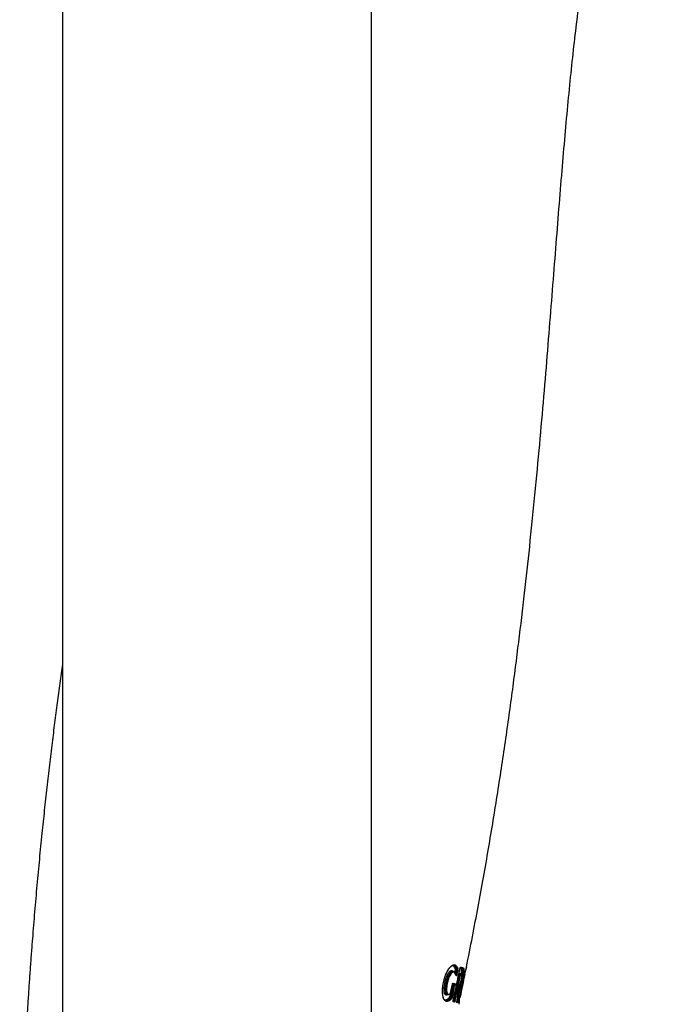
# Model space of a CAD drawing. Units: millimetres. Extents: x -18 to 407, y -35 to 1358.
# Drawn here: x 304 to 349, y 1033 to 1103 of the extents above; entities that cross this region are included whole.
import ezdxf

# ---------------------------------------------------------------- set-up
doc = ezdxf.new("R2010")
doc.units = ezdxf.units.MM
doc.layers.add('Default', color=7, linetype='Continuous')
doc.layers.add('DV2_Default', color=7, linetype='Continuous')

# ---------------------------------------------------------------- blocks, each defined once
blk = doc.blocks.new('SE1')
at = {"layer": 'DV2_Default', "color": 7}
for p, q in [((306.677, 1313.763), (306.677, 1012.01)), ((328.677, 1012.01), (328.677, 1313.763)), ((334.517, 1035.334), (334.462, 1035.345)), ((334.624, 1035.262), (334.671, 1035.484)), ((334.671, 1035.484), (334.743, 1035.469)), ((334.743, 1035.469), (334.68, 1035.166)), ((334.735, 1035.155), (334.799, 1035.458)), ((334.799, 1035.458), (334.743, 1035.469)), ((334.746, 1035.544), (334.803, 1035.533)), ((334.835, 1035.451), (334.771, 1035.148)), ((334.799, 1035.458), (334.835, 1035.451)), ((334.989, 1035.556), (334.989, 1035.556)), ((334.68, 1035.166), (334.735, 1035.155)), ((334.771, 1035.148), (334.735, 1035.155)), ((334.894, 1035.1), (334.938, 1035.09)), ((334.994, 1035.079), (334.938, 1035.09)), ((335.024, 1035.155), (334.968, 1035.166)), ((334.994, 1035.079), (335.029, 1035.072)), ((335.321, 1035.196), (335.314, 1035.197)), ((334.464, 1034.434), (334.45, 1034.437)), ((334.473, 1034.493), (334.532, 1034.481)), ((334.59, 1034.469), (334.473, 1034.493)), ((334.497, 1034.519), (334.624, 1034.492)), ((334.532, 1034.481), (334.59, 1034.469)), ((334.592, 1034.387), (334.536, 1034.398)), ((334.592, 1034.387), (334.628, 1034.379)), ((334.944, 1034.064), (334.886, 1034.076)), ((334.914, 1034.193), (334.971, 1034.182)), ((335.116, 1034.354), (335.116, 1034.354)), ((335.13, 1034.351), (335.116, 1034.353)), ((335.16, 1034.344), (335.13, 1034.351)), ((334.065, 1033.718), (334.121, 1033.706)), ((334.384, 1033.473), (334.328, 1033.485)), ((334.353, 1033.552), (334.409, 1033.54)), ((334.502, 1033.224), (334.582, 1033.207)), ((334.605, 1033.172), (334.51, 1033.192)), ((334.557, 1033.294), (334.614, 1033.283)), ((334.791, 1033.297), (334.85, 1033.285)), ((334.962, 1033.5), (334.97, 1033.498)), ((334.772, 1033.168), (334.817, 1033.158)), ((334.84, 1033.122), (334.774, 1033.136))]:
    blk.add_line(p, q, dxfattribs=at)
for centre, radius, start, end in [((83.983, 1087.723), 256.369, 347.74481, 348.25932), ((84.906, 1087.522), 255.426, 347.74489, 348.26129), ((334.629, 1035.495), 0.044, 345.23792, 9.74212), ((334.578, 1035.511), 0.17, 345.59237, 11.01116), ((334.627, 1035.505), 0.178, 344.86825, 9.09505), ((334.59, 1035.513), 0.253, 345.71751, 9.14503), ((349.821, 1031.341), 15.01, 163.23646, 168.42297), ((349.829, 1031.339), 15.019, 163.24331, 168.41933), ((81.366, 1087.934), 259.019, 347.82207, 348.22819), ((80.575, 1088.061), 259.877, 347.83162, 348.23659), ((80.637, 1088.051), 259.85, 347.83097, 348.23602), ((334.972, 1035.191), 0.0254, 254.58673, 260.51533), ((335.023, 1035.144), 0.0112, 73.24518, 81.36817), ((356.472, 1029.959), 21.789, 166.09475, 168.37294), ((356.539, 1029.937), 21.828, 166.15604, 168.35168), ((352.971, 1030.693), 18.215, 165.68738, 165.68859), ((335.316, 1035.166), 0.03, 348.47579, 79.23999), ((335.316, 1035.167), 0.03, 348.96553, 79.22308), ((88.959, 1086.992), 251.073, 347.71441, 347.91201), ((91.684, 1086.815), 248.35, 347.68189, 347.82019), ((120.327, 1080.591), 219.04, 347.67407, 347.83087), ((89.235, 1086.942), 250.866, 347.71215, 347.90996), ((88.328, 1087.085), 251.839, 347.72431, 347.9214), ((88.294, 1087.097), 251.912, 347.72329, 347.92035), ((302.108, 1036.936), 32.879, 353.44455, 355.28453), ((302.107, 1036.945), 32.882, 353.43373, 355.2751), ((308.978, 1036.824), 26.054, 352.21987, 353.94574), ((309.09, 1036.8), 25.999, 352.22946, 353.95948), ((309.158, 1036.829), 25.968, 352.18284, 353.91496), ((335.384, 1034.018), 0.501, 159.57421, 173.37957), ((349.15, 1031.379), 14.345, 168.03219, 173.46266), ((349.031, 1031.4), 14.225, 168.01475, 173.48295), ((335.433, 1034.014), 0.491, 159.98458, 174.09456), ((355.636, 1030.066), 20.949, 168.19925, 170.5699), ((335.298, 1034.041), 0.32, 160.11011, 173.62784), ((355.715, 1030.044), 21, 168.18333, 170.46657), ((334.139, 1033.91), 0.204, 264.89583, 317.59424), ((334.234, 1033.576), 0.0485, 328.67236, 349.85735), ((334.203, 1033.85), 0.116, 318.74607, 351.16135), ((334.224, 1033.846), 0.0935, 321.9017, 351.41977), ((334.169, 1033.583), 0.188, 328.46887, 350.38629), ((334.215, 1033.575), 0.197, 328.85153, 349.73633), ((334.184, 1033.578), 0.265, 328.64763, 350.01425), ((334.976, 1033.528), 0.03, 258.48442, 348.10374), ((334.976, 1033.528), 0.03, 258.48373, 347.73239), ((352.257, 1030.756), 17.503, 170.98579, 170.98704)]:
    blk.add_arc(centre, radius, start, end, dxfattribs=at)
for centre, major_axis, ratio, start_param, end_param in [((334.729, 1035.491), (-0.0568, -0.0192), 0.891922, 4.136119, 5.699477), ((334.811, 1035.559), (-0.0284, -0.0095), 0.892852, 0.996198, 2.560744), ((335.005, 1035.665), (0.0061, 0.0294), 0.978309, 3.759022, 4.713078), ((334.684, 1035.064), (-0.0288, -0.0084), 0.874916, 2.591684, 3.141012), ((334.979, 1035.225), (0.0144, 0.0582), 0.984838, 1.808185, 3.140267), ((334.979, 1035.225), (0.0144, 0.0582), 0.984838, 3.140267, 3.144807), ((335.019, 1035.125), (-0.0072, -0.0291), 0.984806, 1.60644, 3.14078), ((334.416, 1034.424), (-0.0293, 0.0063), 0.001183, 2.857167, 3.142123), ((334.52, 1034.422), (0.0123, 0.0587), 0.968793, 0.006452, 1.566891), ((334.521, 1034.401), (0.0587, -0.0126), 0.000747, 1.31011, 2.892178), ((334.469, 1034.525), (-0.0062, -0.0294), 0.961612, 0.432008, 1.565387), ((334.596, 1034.498), (-0.0062, -0.0294), 0.968857, 0.006458, 1.567255), ((334.873, 1034.04), (0.0597, -0.0062), 0.632992, 1.411548, 1.789863), ((334.921, 1034.245), (-0.0548, 0.0244), 0.861359, 1.054391, 1.826264), ((334.847, 1034.239), (-0.0299, 0.0025), 0.586199, 2.929082, 3.142219), ((334.897, 1034.408), (-0.0011, 0.03), 0.985284, 3.682771, 4.472391), ((334.951, 1034.083), (0.0298, -0.0032), 0.634371, 4.55477, 6.124968), ((334.968, 1034.156), (0.0274, -0.0121), 0.862197, 0.241087, 1.823712), ((334.332, 1033.538), (-0.0478, 0.0362), 0.852384, 0.497542, 2.081127), ((334.338, 1033.555), (-0.0586, 0.0128), 0.001667, 4.451707, 6.031585), ((334.27, 1033.794), (-0.0198, 0.0225), 0.894478, 3.146049, 3.829819), ((334.27, 1033.794), (-0.0198, 0.0225), 0.894478, 3.141858, 3.146049), ((334.289, 1033.838), (-0.0293, 0.0064), 0.00193, 2.855571, 3.141415), ((334.382, 1033.447), (-0.0239, 0.0181), 0.853395, 3.636149, 5.220977), ((334.417, 1033.538), (-0.0293, 0.0064), 0.001611, 1.310114, 2.895076), ((334.538, 1033.278), (0.0123, 0.0587), 0.982544, 2.697844, 3.129723), ((334.481, 1033.198), (-0.0062, -0.0294), 0.977147, 1.563594, 2.534314), ((334.546, 1033.297), (-0.0586, 0.0127), 0.001036, 4.522821, 5.346663), ((334.576, 1033.178), (-0.0062, -0.0294), 0.982519, 1.56477, 3.142082), ((334.619, 1033.281), (-0.0293, 0.0063), 0.001004, 1.381228, 2.960663), ((334.743, 1033.189), (-0.0298, 0.0034), 0.589554, 2.979017, 3.141544), ((334.78, 1033.261), (0.0595, -0.008), 0.635125, 1.455131, 1.549884), ((334.856, 1033.303), (0.0297, -0.0041), 0.636416, 4.598389, 6.169174), ((334.745, 1033.143), (-0.0062, -0.0293), 0.99203, 1.56865, 2.265824), ((334.811, 1033.129), (-0.0063, -0.0293), 0.995706, 1.571132, 3.147522)]:
    blk.add_ellipse(centre, major_axis=major_axis, ratio=ratio, start_param=start_param, end_param=end_param, dxfattribs=at)
for points, degree, knots in [([(335.449, 1035.671), (338.868, 1052.586), (340.95, 1072.505), (342.032, 1092.033), (343.274, 1108.708), (346.225, 1117.6), (347.662, 1120.369), (348.548, 1121.624), (348.899, 1122.059)], 5, [0, 0, 0, 0, 0, 0, 0.473696, 0.672833, 0.87197, 1, 1, 1, 1, 1, 1]), ([(334.41, 1033.44), (334.366, 1033.382), (334.322, 1033.336), (334.234, 1033.265), (334.19, 1033.24), (334.101, 1033.212), (334.058, 1033.21), (333.995, 1033.229), (333.975, 1033.238), (333.944, 1033.259), (333.934, 1033.267), (333.915, 1033.285), (333.906, 1033.295), (333.878, 1033.328), (333.861, 1033.354), (333.829, 1033.416), (333.814, 1033.452), (333.789, 1033.532), (333.778, 1033.576), (333.765, 1033.649), (333.761, 1033.674), (333.754, 1033.727), (333.752, 1033.754), (333.745, 1033.84), (333.743, 1033.899), (333.744, 1033.992), (333.745, 1034.024), (333.748, 1034.088), (333.75, 1034.121), (333.758, 1034.221), (333.766, 1034.288), (333.785, 1034.424), (333.797, 1034.493), (333.825, 1034.631), (333.857, 1034.767), (333.897, 1034.899), (333.929, 1034.996), (333.94, 1035.028), (333.964, 1035.091), (333.975, 1035.121), (334.012, 1035.21), (334.037, 1035.267), (334.077, 1035.347), (334.091, 1035.373), (334.119, 1035.423), (334.133, 1035.446), (334.174, 1035.514), (334.203, 1035.555), (334.245, 1035.61), (334.259, 1035.628), (334.288, 1035.66), (334.302, 1035.675), (334.343, 1035.716), (334.37, 1035.739), (334.41, 1035.768), (334.424, 1035.776), (334.449, 1035.791), (334.462, 1035.797), (334.499, 1035.813), (334.523, 1035.82), (334.568, 1035.826), (334.59, 1035.826), (334.632, 1035.818), (334.651, 1035.811), (334.707, 1035.78), (334.739, 1035.748), (334.781, 1035.686), (334.794, 1035.663), (334.818, 1035.611), (334.829, 1035.583), (334.84, 1035.553)], 3, [0, 0, 0, 0, 0.0625, 0.0625, 0.125, 0.125, 0.1875, 0.1875, 0.21875, 0.21875, 0.234375, 0.234375, 0.25, 0.25, 0.28125, 0.28125, 0.3125, 0.3125, 0.34375, 0.34375, 0.359375, 0.359375, 0.375, 0.375, 0.40625, 0.40625, 0.421875, 0.421875, 0.4375, 0.4375, 0.46875, 0.46875, 0.5, 0.5, 0.53125, 0.5625, 0.5625, 0.578125, 0.578125, 0.59375, 0.59375, 0.625, 0.625, 0.640625, 0.640625, 0.65625, 0.65625, 0.6875, 0.6875, 0.703125, 0.703125, 0.71875, 0.71875, 0.75, 0.75, 0.765625, 0.765625, 0.78125, 0.78125, 0.8125, 0.8125, 0.84375, 0.84375, 0.875, 0.875, 0.9375, 0.9375, 0.96875, 0.96875, 1, 1, 1, 1]), ([(334.008, 1033.255), (333.985, 1033.26), (333.949, 1033.276), (333.892, 1033.325), (333.844, 1033.399), (333.804, 1033.494), (333.774, 1033.61), (333.754, 1033.745), (333.745, 1033.898), (333.748, 1034.066), (333.762, 1034.248), (333.789, 1034.437), (333.826, 1034.63), (333.874, 1034.819), (333.931, 1034.999), (333.995, 1035.166), (334.064, 1035.317), (334.137, 1035.45), (334.213, 1035.564), (334.29, 1035.657), (334.368, 1035.729), (334.442, 1035.778), (334.517, 1035.802), (334.555, 1035.802), (334.578, 1035.798)], 3, [0, 0, 0, 0, 0.053304, 0.103882, 0.150339, 0.194304, 0.23683, 0.278854, 0.320917, 0.36365, 0.407239, 0.451565, 0.496321, 0.540613, 0.584538, 0.62749, 0.669996, 0.712374, 0.755315, 0.799411, 0.845048, 0.893034, 0.94405, 1, 1, 1, 1]), ([(334.115, 1033.707), (334.097, 1033.695), (334.08, 1033.685), (334.049, 1033.674), (334.036, 1033.67), (334.015, 1033.669), (334.009, 1033.67), (333.995, 1033.672), (333.989, 1033.673), (333.97, 1033.681), (333.958, 1033.688), (333.935, 1033.711), (333.924, 1033.725), (333.895, 1033.778), (333.881, 1033.826), (333.867, 1033.917), (333.863, 1033.95), (333.86, 1034.019), (333.859, 1034.056), (333.861, 1034.172), (333.868, 1034.253), (333.89, 1034.422), (333.905, 1034.507), (333.934, 1034.635), (333.944, 1034.677), (333.967, 1034.76), (333.979, 1034.801), (334.004, 1034.88), (334.018, 1034.919), (334.047, 1034.995), (334.077, 1035.068), (334.108, 1035.132), (334.141, 1035.192), (334.157, 1035.22), (334.191, 1035.271), (334.207, 1035.293), (334.24, 1035.332), (334.257, 1035.349), (334.289, 1035.377), (334.305, 1035.388), (334.335, 1035.405), (334.35, 1035.41), (334.392, 1035.421), (334.418, 1035.418), (334.453, 1035.403), (334.464, 1035.396), (334.486, 1035.38), (334.496, 1035.37), (334.513, 1035.35), (334.519, 1035.341), (334.526, 1035.332)], 3, [0, 0, 0, 0, 0.0436166, 0.0436166, 0.0794065, 0.0794065, 0.0973015, 0.0973015, 0.1151964, 0.1151964, 0.1509863, 0.1509863, 0.1867762, 0.1867762, 0.258356, 0.258356, 0.2941459, 0.2941459, 0.3299358, 0.3299358, 0.4015156, 0.4015156, 0.4730954, 0.4730954, 0.5088853, 0.5088853, 0.5446752, 0.5446752, 0.5804651, 0.5804651, 0.616255, 0.6520449, 0.6520449, 0.6878349, 0.6878349, 0.7236248, 0.7236248, 0.7594147, 0.7594147, 0.7952046, 0.7952046, 0.8309945, 0.8309945, 0.9025743, 0.9025743, 0.9383642, 0.9383642, 0.9741541, 0.9741541, 1, 1, 1, 1]), ([(334.462, 1035.345), (334.449, 1035.347), (334.434, 1035.348), (334.406, 1035.343), (334.392, 1035.338), (334.364, 1035.324), (334.349, 1035.315), (334.319, 1035.291), (334.304, 1035.276), (334.273, 1035.241), (334.257, 1035.221), (334.234, 1035.187), (334.226, 1035.175), (334.21, 1035.149), (334.203, 1035.136), (334.179, 1035.094), (334.149, 1035.034), (334.121, 1034.967), (334.101, 1034.914), (334.094, 1034.896), (334.081, 1034.859), (334.075, 1034.841), (334.056, 1034.785), (334.045, 1034.746), (334.023, 1034.668), (334.013, 1034.628), (333.985, 1034.508), (333.971, 1034.428), (333.954, 1034.308), (333.95, 1034.268), (333.943, 1034.191), (333.941, 1034.154), (333.939, 1034.081), (333.939, 1034.045), (333.942, 1033.98), (333.945, 1033.949), (333.958, 1033.862), (333.971, 1033.817), (333.998, 1033.767), (334.008, 1033.753), (334.03, 1033.733), (334.041, 1033.726), (334.057, 1033.72), (334.061, 1033.719), (334.065, 1033.718)], 3, [0, 0, 0, 0, 0.0544281, 0.0544281, 0.1009676, 0.1009676, 0.1475072, 0.1475072, 0.1940467, 0.1940467, 0.2405863, 0.2405863, 0.263856, 0.263856, 0.2871258, 0.2871258, 0.3336654, 0.3802049, 0.3802049, 0.4034747, 0.4034747, 0.4267445, 0.4267445, 0.473284, 0.473284, 0.5198236, 0.5198236, 0.6129027, 0.6129027, 0.6594422, 0.6594422, 0.7059818, 0.7059818, 0.7525213, 0.7525213, 0.7990609, 0.7990609, 0.89214, 0.89214, 0.9386795, 0.9386795, 0.9852191, 0.9852191, 1, 1, 1, 1]), ([(334.121, 1033.706), (334.116, 1033.707), (334.112, 1033.708), (334.096, 1033.714), (334.084, 1033.722), (334.063, 1033.743), (334.052, 1033.756), (334.039, 1033.781), (334.035, 1033.791), (334.027, 1033.811), (334.023, 1033.822), (334.013, 1033.857), (334.007, 1033.882), (334.001, 1033.925), (333.999, 1033.94), (333.996, 1033.971), (333.995, 1033.988), (333.992, 1034.038), (333.992, 1034.073), (333.994, 1034.146), (333.996, 1034.184), (334.003, 1034.261), (334.008, 1034.301), (334.018, 1034.38), (334.025, 1034.42), (334.04, 1034.501), (334.048, 1034.541), (334.067, 1034.622), (334.077, 1034.661), (334.098, 1034.74), (334.11, 1034.779), (334.135, 1034.854), (334.148, 1034.891), (334.176, 1034.961), (334.19, 1034.995), (334.235, 1035.091), (334.266, 1035.145), (334.313, 1035.213), (334.329, 1035.233), (334.36, 1035.267), (334.375, 1035.282), (334.405, 1035.305), (334.419, 1035.314), (334.447, 1035.328), (334.461, 1035.332), (334.489, 1035.337), (334.504, 1035.336), (334.517, 1035.334)], 3, [0, 0, 0, 0, 0.016226, 0.016226, 0.062744, 0.062744, 0.109263, 0.109263, 0.132523, 0.132523, 0.155782, 0.155782, 0.202301, 0.202301, 0.225561, 0.225561, 0.24882, 0.24882, 0.295339, 0.295339, 0.341858, 0.341858, 0.388377, 0.388377, 0.434896, 0.434896, 0.481415, 0.481415, 0.527933, 0.527933, 0.574452, 0.574452, 0.620971, 0.620971, 0.66749, 0.66749, 0.760528, 0.760528, 0.807047, 0.807047, 0.853566, 0.853566, 0.900085, 0.900085, 0.946603, 0.946603, 1, 1, 1, 1]), ([(334.712, 1035.058), (334.691, 1035.132), (334.664, 1035.193), (334.612, 1035.258), (334.593, 1035.275), (334.551, 1035.298), (334.528, 1035.303), (334.49, 1035.298), (334.477, 1035.294), (334.449, 1035.282), (334.435, 1035.274), (334.407, 1035.253), (334.392, 1035.24), (334.37, 1035.216), (334.362, 1035.207), (334.347, 1035.188), (334.339, 1035.178), (334.301, 1035.125), (334.271, 1035.073), (334.228, 1034.981), (334.214, 1034.948), (334.187, 1034.88), (334.174, 1034.845), (334.15, 1034.772), (334.138, 1034.734), (334.117, 1034.658), (334.107, 1034.62), (334.088, 1034.542), (334.08, 1034.502), (334.065, 1034.424), (334.059, 1034.385), (334.048, 1034.308), (334.044, 1034.27), (334.037, 1034.194), (334.034, 1034.157), (334.032, 1034.086), (334.032, 1034.052), (334.034, 1034.003), (334.035, 1033.987), (334.038, 1033.956), (334.04, 1033.942), (334.046, 1033.9), (334.051, 1033.875), (334.061, 1033.841), (334.064, 1033.83), (334.072, 1033.811), (334.076, 1033.802), (334.089, 1033.777), (334.099, 1033.764), (334.12, 1033.744), (334.131, 1033.737), (334.155, 1033.728), (334.167, 1033.727), (334.192, 1033.728), (334.205, 1033.731), (334.244, 1033.747), (334.271, 1033.764), (334.298, 1033.788)], 3, [0, 0, 0, 0, 0.125, 0.125, 0.1875, 0.1875, 0.25, 0.25, 0.28125, 0.28125, 0.3125, 0.3125, 0.34375, 0.34375, 0.359375, 0.359375, 0.375, 0.375, 0.4375, 0.4375, 0.46875, 0.46875, 0.5, 0.5, 0.53125, 0.53125, 0.5625, 0.5625, 0.59375, 0.59375, 0.625, 0.625, 0.65625, 0.65625, 0.6875, 0.6875, 0.71875, 0.71875, 0.734375, 0.734375, 0.75, 0.75, 0.78125, 0.78125, 0.796875, 0.796875, 0.8125, 0.8125, 0.84375, 0.84375, 0.875, 0.875, 0.90625, 0.90625, 0.9375, 0.9375, 1, 1, 1, 1]), ([(334.672, 1035.503), (334.653, 1035.559), (334.631, 1035.608), (334.578, 1035.688), (334.549, 1035.719), (334.497, 1035.749), (334.479, 1035.757), (334.449, 1035.763), (334.438, 1035.765), (334.427, 1035.765)], 3, [0, 0, 0, 0, 0.360428, 0.360428, 0.720856, 0.720856, 0.90107, 0.90107, 1, 1, 1, 1]), ([(334.713, 1035.073), (334.712, 1035.074), (334.711, 1035.079), (334.708, 1035.087), (334.705, 1035.097), (334.702, 1035.107), (334.699, 1035.117), (334.695, 1035.127), (334.692, 1035.136), (334.688, 1035.145), (334.685, 1035.154), (334.681, 1035.163), (334.677, 1035.171), (334.674, 1035.179), (334.67, 1035.187), (334.666, 1035.195), (334.662, 1035.203), (334.658, 1035.21), (334.654, 1035.217), (334.65, 1035.224), (334.646, 1035.231), (334.642, 1035.237), (334.637, 1035.244), (334.633, 1035.25), (334.629, 1035.256), (334.624, 1035.262), (334.62, 1035.267), (334.615, 1035.272), (334.611, 1035.277), (334.606, 1035.282), (334.602, 1035.287), (334.597, 1035.291), (334.592, 1035.295), (334.588, 1035.299), (334.583, 1035.303), (334.578, 1035.307), (334.573, 1035.31), (334.569, 1035.313), (334.564, 1035.316), (334.559, 1035.319), (334.554, 1035.321), (334.549, 1035.323), (334.544, 1035.325), (334.539, 1035.327), (334.534, 1035.329), (334.529, 1035.331), (334.524, 1035.332), (334.52, 1035.333), (334.518, 1035.333), (334.517, 1035.334)], 3, [0, 0, 0, 0, 0.010994, 0.037152, 0.063165, 0.088823, 0.114742, 0.140442, 0.165928, 0.191207, 0.216286, 0.241168, 0.26586, 0.290365, 0.314688, 0.338832, 0.362799, 0.386592, 0.410213, 0.433664, 0.456944, 0.480055, 0.502997, 0.525967, 0.548497, 0.570731, 0.592677, 0.61434, 0.635725, 0.656838, 0.677685, 0.698273, 0.718608, 0.738771, 0.758571, 0.778063, 0.797267, 0.8162, 0.834883, 0.853294, 0.871431, 0.889367, 0.907087, 0.924578, 0.941831, 0.958842, 0.975833, 0.992629, 1, 1, 1, 1]), ([(334.551, 1035.801), (334.561, 1035.797), (334.571, 1035.793), (334.616, 1035.767), (334.647, 1035.736), (334.689, 1035.674), (334.701, 1035.651), (334.725, 1035.601), (334.736, 1035.573), (334.746, 1035.544)], 3, [0, 0, 0, 0, 0.113201, 0.113201, 0.5566, 0.5566, 0.7783, 0.7783, 1, 1, 1, 1]), ([(334.803, 1035.533), (334.793, 1035.562), (334.782, 1035.59), (334.758, 1035.64), (334.746, 1035.663), (334.704, 1035.725), (334.673, 1035.756), (334.628, 1035.782), (334.618, 1035.786), (334.6, 1035.793), (334.59, 1035.796), (334.581, 1035.797)], 3, [0, 0, 0, 0, 0.20116, 0.20116, 0.402319, 0.402319, 0.804638, 0.804638, 0.905218, 0.905218, 1, 1, 1, 1]), ([(334.971, 1034.182), (334.985, 1034.214), (335, 1034.252), (335.03, 1034.342), (335.045, 1034.394), (335.069, 1034.479), (335.076, 1034.509), (335.092, 1034.57), (335.099, 1034.601), (335.114, 1034.664), (335.122, 1034.697), (335.136, 1034.763), (335.143, 1034.796), (335.157, 1034.862), (335.164, 1034.895), (335.176, 1034.961), (335.182, 1034.994), (335.194, 1035.059), (335.199, 1035.09), (335.209, 1035.151), (335.213, 1035.181), (335.225, 1035.267), (335.23, 1035.317), (335.235, 1035.383), (335.236, 1035.403), (335.237, 1035.44), (335.236, 1035.456), (335.235, 1035.484), (335.233, 1035.497), (335.229, 1035.519), (335.227, 1035.528), (335.218, 1035.551), (335.211, 1035.562), (335.195, 1035.578), (335.186, 1035.583), (335.167, 1035.593), (335.157, 1035.597), (335.125, 1035.607), (335.102, 1035.613), (335.057, 1035.623), (335.036, 1035.628), (335.014, 1035.632)], 3, [0, 0, 0, 0, 0.063916, 0.063916, 0.127832, 0.127832, 0.15979, 0.15979, 0.191748, 0.191748, 0.223705, 0.223705, 0.255663, 0.255663, 0.287621, 0.287621, 0.319579, 0.319579, 0.351537, 0.351537, 0.383495, 0.383495, 0.447411, 0.447411, 0.479369, 0.479369, 0.511327, 0.511327, 0.543285, 0.543285, 0.575243, 0.575243, 0.639158, 0.639158, 0.703074, 0.703074, 0.76699, 0.76699, 0.894822, 0.894822, 1, 1, 1, 1]), ([(334.989, 1035.556), (334.992, 1035.57), (334.995, 1035.584), (335.003, 1035.61), (335.007, 1035.621), (335.015, 1035.64), (335.02, 1035.648), (335.027, 1035.657), (335.031, 1035.659), (335.034, 1035.659)], 3, [0, 0, 0, 0, 0.25, 0.25, 0.5, 0.5, 0.75, 0.75, 1, 1, 1, 1]), ([(334.989, 1035.556), (334.989, 1035.556), (334.99, 1035.558), (334.99, 1035.561), (334.991, 1035.565), (334.992, 1035.569), (334.993, 1035.573), (334.994, 1035.577), (334.995, 1035.581), (334.996, 1035.585), (334.997, 1035.588), (334.998, 1035.592), (335, 1035.596), (335.001, 1035.599), (335.002, 1035.603), (335.003, 1035.606), (335.004, 1035.609), (335.005, 1035.612), (335.006, 1035.615), (335.007, 1035.618), (335.008, 1035.621), (335.01, 1035.623), (335.011, 1035.626), (335.012, 1035.628), (335.012, 1035.63), (335.013, 1035.632), (335.014, 1035.633), (335.015, 1035.635), (335.016, 1035.636), (335.017, 1035.637), (335.017, 1035.638), (335.018, 1035.639), (335.018, 1035.64), (335.018, 1035.64), (335.018, 1035.64), (335.018, 1035.64), (335.018, 1035.64)], 3, [0, 0, 0, 0, 0.006245, 0.039534, 0.072891, 0.106266, 0.139594, 0.172827, 0.205904, 0.239069, 0.27194, 0.304676, 0.337367, 0.3701, 0.402936, 0.435878, 0.468043, 0.500332, 0.532453, 0.564328, 0.595872, 0.627, 0.657602, 0.687061, 0.717203, 0.747068, 0.776546, 0.805524, 0.833887, 0.861522, 0.888327, 0.914218, 0.939132, 0.963039, 0.985941, 1, 1, 1, 1]), ([(335.079, 1035.135), (335.084, 1035.169), (335.089, 1035.201), (335.096, 1035.259), (335.098, 1035.283), (335.103, 1035.329), (335.104, 1035.35), (335.106, 1035.388), (335.106, 1035.406), (335.105, 1035.436), (335.104, 1035.45), (335.1, 1035.485), (335.095, 1035.502), (335.083, 1035.526), (335.075, 1035.534), (335.059, 1035.547), (335.05, 1035.552), (335.031, 1035.56), (335.022, 1035.563), (335.005, 1035.569), (334.999, 1035.57), (334.993, 1035.572)], 3, [0, 0, 0, 0, 0.083109, 0.083109, 0.152697, 0.152697, 0.222285, 0.222285, 0.291873, 0.291873, 0.361461, 0.361461, 0.500636, 0.500636, 0.639812, 0.639812, 0.778988, 0.778988, 0.918163, 0.918163, 1, 1, 1, 1]), ([(335.034, 1035.659), (335.062, 1035.653), (335.089, 1035.647), (335.139, 1035.636), (335.162, 1035.63), (335.194, 1035.619), (335.205, 1035.615), (335.224, 1035.605), (335.233, 1035.599), (335.249, 1035.581), (335.256, 1035.569), (335.264, 1035.543), (335.267, 1035.533), (335.27, 1035.509), (335.271, 1035.495), (335.273, 1035.464), (335.273, 1035.446), (335.271, 1035.407), (335.27, 1035.386), (335.265, 1035.316), (335.258, 1035.263), (335.246, 1035.173), (335.241, 1035.143), (335.231, 1035.079), (335.225, 1035.047), (335.213, 1034.981), (335.207, 1034.947), (335.194, 1034.879), (335.187, 1034.845), (335.173, 1034.777), (335.166, 1034.743), (335.151, 1034.676), (335.143, 1034.642), (335.128, 1034.578), (335.12, 1034.546), (335.104, 1034.483), (335.096, 1034.453), (335.081, 1034.395), (335.073, 1034.368), (335.057, 1034.315), (335.049, 1034.291), (335.026, 1034.221), (335.011, 1034.182), (334.997, 1034.15)], 3, [0, 0, 0, 0, 0.125, 0.125, 0.25, 0.25, 0.3125, 0.3125, 0.375, 0.375, 0.4375, 0.4375, 0.46875, 0.46875, 0.5, 0.5, 0.53125, 0.53125, 0.5625, 0.5625, 0.625, 0.625, 0.65625, 0.65625, 0.6875, 0.6875, 0.71875, 0.71875, 0.75, 0.75, 0.78125, 0.78125, 0.8125, 0.8125, 0.84375, 0.84375, 0.875, 0.875, 0.90625, 0.90625, 0.9375, 0.9375, 1, 1, 1, 1]), ([(335.013, 1035.631), (335.015, 1035.631), (335.017, 1035.63), (335.043, 1035.624), (335.066, 1035.619), (335.097, 1035.608), (335.107, 1035.604), (335.126, 1035.595), (335.135, 1035.589), (335.152, 1035.574), (335.159, 1035.563), (335.168, 1035.54), (335.17, 1035.531), (335.174, 1035.509), (335.175, 1035.497), (335.177, 1035.468), (335.178, 1035.452), (335.177, 1035.415), (335.176, 1035.395), (335.173, 1035.351), (335.171, 1035.328), (335.166, 1035.276), (335.162, 1035.249), (335.155, 1035.192), (335.15, 1035.163), (335.141, 1035.102), (335.136, 1035.07), (335.126, 1035.014), (335.121, 1034.989), (335.117, 1034.964)], 3, [0, 0, 0, 0, 0.015243, 0.015243, 0.225259, 0.225259, 0.330267, 0.330267, 0.435275, 0.435275, 0.540282, 0.540282, 0.592786, 0.592786, 0.64529, 0.64529, 0.697794, 0.697794, 0.750298, 0.750298, 0.802802, 0.802802, 0.855306, 0.855306, 0.90781, 0.90781, 0.960314, 0.960314, 1, 1, 1, 1]), ([(334.709, 1035.086), (334.71, 1035.088), (334.711, 1035.089), (334.716, 1035.097), (334.721, 1035.107), (334.729, 1035.129), (334.732, 1035.142), (334.735, 1035.155)], 3, [0, 0, 0, 0, 0.122798, 0.122798, 0.561399, 0.561399, 1, 1, 1, 1]), ([(334.771, 1035.148), (334.769, 1035.138), (334.767, 1035.13), (334.762, 1035.112), (334.76, 1035.104), (334.754, 1035.089), (334.751, 1035.082), (334.746, 1035.069), (334.743, 1035.064), (334.737, 1035.055), (334.734, 1035.051), (334.728, 1035.047), (334.726, 1035.045), (334.721, 1035.045), (334.719, 1035.046), (334.715, 1035.051), (334.714, 1035.054), (334.712, 1035.058)], 3, [0, 0, 0, 0, 0.125, 0.125, 0.25, 0.25, 0.375, 0.375, 0.5, 0.5, 0.625, 0.625, 0.75, 0.75, 0.875, 0.875, 1, 1, 1, 1]), ([(334.911, 1034.379), (334.921, 1034.381), (334.942, 1034.387), (334.976, 1034.417), (335.003, 1034.469), (335.03, 1034.541), (335.055, 1034.628), (335.078, 1034.725), (335.098, 1034.825), (335.113, 1034.919), (335.12, 1035), (335.119, 1035.063), (335.108, 1035.111), (335.065, 1035.147), (335.044, 1035.15), (335.026, 1035.155)], 3, [0, 0, 0, 0, 0.073319, 0.160389, 0.231897, 0.29502, 0.356591, 0.419783, 0.483108, 0.544461, 0.605212, 0.669641, 0.747438, 0.829834, 1, 1, 1, 1]), ([(334.923, 1035.236), (334.936, 1035.233), (334.948, 1035.23), (334.965, 1035.221), (334.97, 1035.218), (334.98, 1035.207), (334.985, 1035.2), (334.99, 1035.181), (334.992, 1035.172), (334.993, 1035.161)], 3, [0, 0, 0, 0, 0.421581, 0.421581, 0.638836, 0.638836, 0.85609, 0.85609, 1, 1, 1, 1]), ([(334.926, 1034.402), (334.932, 1034.402), (334.938, 1034.403), (334.95, 1034.406), (334.956, 1034.409), (334.968, 1034.419), (334.975, 1034.425), (334.989, 1034.446), (334.996, 1034.459), (335.012, 1034.495), (335.021, 1034.517), (335.033, 1034.555), (335.038, 1034.569), (335.046, 1034.598), (335.05, 1034.612), (335.058, 1034.643), (335.062, 1034.66), (335.07, 1034.692), (335.074, 1034.709), (335.085, 1034.759), (335.091, 1034.793), (335.1, 1034.842), (335.103, 1034.858), (335.107, 1034.89), (335.11, 1034.905), (335.113, 1034.934), (335.115, 1034.948), (335.117, 1034.974), (335.118, 1034.987), (335.119, 1035.009), (335.119, 1035.019), (335.118, 1035.037), (335.118, 1035.046), (335.115, 1035.067), (335.112, 1035.077), (335.105, 1035.092), (335.1, 1035.097), (335.091, 1035.104), (335.086, 1035.107), (335.07, 1035.114), (335.059, 1035.117), (335.048, 1035.119)], 3, [0, 0, 0, 0, 0.0625, 0.0625, 0.125, 0.125, 0.1875, 0.1875, 0.25, 0.25, 0.3125, 0.3125, 0.34375, 0.34375, 0.375, 0.375, 0.40625, 0.40625, 0.4375, 0.4375, 0.5, 0.5, 0.53125, 0.53125, 0.5625, 0.5625, 0.59375, 0.59375, 0.625, 0.625, 0.65625, 0.65625, 0.6875, 0.6875, 0.75, 0.75, 0.8125, 0.8125, 0.875, 0.875, 1, 1, 1, 1]), ([(334.968, 1035.166), (334.966, 1035.166), (334.964, 1035.165), (334.959, 1035.157), (334.957, 1035.152), (334.948, 1035.131), (334.942, 1035.111), (334.938, 1035.09)], 3, [0, 0, 0, 0, 0.246098, 0.246098, 0.497399, 0.497399, 1, 1, 1, 1]), ([(334.994, 1035.079), (334.999, 1035.1), (335.004, 1035.12), (335.013, 1035.141), (335.015, 1035.147), (335.02, 1035.154), (335.022, 1035.155), (335.024, 1035.155)], 3, [0, 0, 0, 0, 0.5027847, 0.5027847, 0.7541771, 0.7541771, 1, 1, 1, 1]), ([(335.048, 1035.119), (335.045, 1035.12), (335.042, 1035.115), (335.035, 1035.098), (335.031, 1035.085), (335.029, 1035.072)], 3, [0, 0, 0, 0, 0.5, 0.5, 1, 1, 1, 1]), ([(334.444, 1034.418), (334.447, 1034.432), (334.451, 1034.446), (334.46, 1034.471), (334.464, 1034.483), (334.474, 1034.501), (334.479, 1034.509), (334.489, 1034.518), (334.493, 1034.52), (334.497, 1034.519)], 3, [0, 0, 0, 0, 0.25, 0.25, 0.5, 0.5, 0.75, 0.75, 1, 1, 1, 1]), ([(334.445, 1034.418), (334.445, 1034.418), (334.446, 1034.419), (334.446, 1034.422), (334.447, 1034.426), (334.448, 1034.43), (334.449, 1034.434), (334.45, 1034.438), (334.451, 1034.442), (334.453, 1034.446), (334.454, 1034.449), (334.455, 1034.453), (334.456, 1034.457), (334.457, 1034.46), (334.459, 1034.463), (334.46, 1034.467), (334.461, 1034.47), (334.462, 1034.473), (334.464, 1034.475), (334.465, 1034.478), (334.466, 1034.481), (334.467, 1034.483), (334.468, 1034.485), (334.469, 1034.487), (334.47, 1034.489), (334.471, 1034.491), (334.472, 1034.492), (334.473, 1034.494), (334.474, 1034.495), (334.475, 1034.496), (334.476, 1034.497), (334.476, 1034.497), (334.477, 1034.498), (334.477, 1034.498), (334.477, 1034.498), (334.477, 1034.498), (334.477, 1034.498)], 3, [0, 0, 0, 0, 0.006616, 0.040037, 0.073529, 0.107034, 0.140483, 0.173823, 0.206998, 0.240278, 0.2732, 0.305979, 0.338711, 0.371485, 0.40437, 0.437349, 0.469342, 0.501584, 0.533622, 0.565373, 0.596752, 0.627673, 0.658018, 0.687029, 0.717034, 0.746765, 0.77612, 0.805, 0.833308, 0.860957, 0.887873, 0.913999, 0.939304, 0.963788, 0.987478, 1, 1, 1, 1]), ([(334.464, 1034.413), (334.465, 1034.419), (334.466, 1034.424), (334.466, 1034.431), (334.465, 1034.434), (334.464, 1034.434)], 3, [0, 0, 0, 0, 0.5, 0.5, 1, 1, 1, 1]), ([(334.532, 1034.481), (334.538, 1034.48), (334.541, 1034.47), (334.542, 1034.447), (334.542, 1034.438), (334.54, 1034.419), (334.538, 1034.408), (334.536, 1034.398)], 3, [0, 0, 0, 0, 0.5, 0.5, 0.75, 0.75, 1, 1, 1, 1]), ([(334.592, 1034.387), (334.594, 1034.397), (334.596, 1034.407), (334.598, 1034.427), (334.598, 1034.436), (334.598, 1034.458), (334.595, 1034.468), (334.59, 1034.469)], 3, [0, 0, 0, 0, 0.25, 0.25, 0.5, 0.5, 1, 1, 1, 1]), ([(334.624, 1034.492), (334.628, 1034.492), (334.631, 1034.488), (334.635, 1034.476), (334.636, 1034.467), (334.637, 1034.446), (334.636, 1034.434), (334.633, 1034.407), (334.631, 1034.393), (334.628, 1034.379)], 3, [0, 0, 0, 0, 0.25, 0.25, 0.5, 0.5, 0.75, 0.75, 1, 1, 1, 1]), ([(334.876, 1034.233), (334.877, 1034.249), (334.88, 1034.268), (334.888, 1034.307), (334.892, 1034.327), (334.903, 1034.361), (334.908, 1034.376), (334.916, 1034.391), (334.918, 1034.395), (334.922, 1034.4), (334.924, 1034.402), (334.926, 1034.402)], 3, [0, 0, 0, 0, 0.25, 0.25, 0.5, 0.5, 0.75, 0.75, 0.875, 0.875, 1, 1, 1, 1]), ([(334.877, 1034.237), (334.877, 1034.238), (334.877, 1034.239), (334.877, 1034.242), (334.878, 1034.246), (334.878, 1034.249), (334.879, 1034.253), (334.879, 1034.257), (334.88, 1034.26), (334.88, 1034.264), (334.881, 1034.268), (334.882, 1034.272), (334.882, 1034.276), (334.883, 1034.28), (334.884, 1034.284), (334.884, 1034.289), (334.885, 1034.293), (334.886, 1034.297), (334.887, 1034.301), (334.888, 1034.305), (334.889, 1034.309), (334.89, 1034.313), (334.891, 1034.317), (334.892, 1034.321), (334.893, 1034.325), (334.894, 1034.329), (334.895, 1034.333), (334.896, 1034.337), (334.897, 1034.341), (334.898, 1034.344), (334.899, 1034.348), (334.9, 1034.351), (334.901, 1034.354), (334.902, 1034.357), (334.903, 1034.36), (334.905, 1034.363), (334.906, 1034.366), (334.907, 1034.368), (334.907, 1034.371), (334.908, 1034.373), (334.909, 1034.375), (334.91, 1034.377), (334.911, 1034.379), (334.912, 1034.38), (334.912, 1034.381), (334.913, 1034.382), (334.913, 1034.383), (334.914, 1034.384), (334.914, 1034.384), (334.914, 1034.385), (334.914, 1034.385), (334.915, 1034.385), (334.915, 1034.385)], 3, [0, 0, 0, 0, 0.013309, 0.03443, 0.055391, 0.076514, 0.097771, 0.119139, 0.140593, 0.162108, 0.18366, 0.205226, 0.226794, 0.248313, 0.269973, 0.291732, 0.313549, 0.335377, 0.35716, 0.378858, 0.40044, 0.422004, 0.443662, 0.465371, 0.487102, 0.508811, 0.530462, 0.55202, 0.573452, 0.594734, 0.616069, 0.637362, 0.658592, 0.67973, 0.700745, 0.721604, 0.742273, 0.762713, 0.782882, 0.802944, 0.822672, 0.842089, 0.861153, 0.879818, 0.898036, 0.91576, 0.932942, 0.949542, 0.965517, 0.979251, 0.993836, 1, 1, 1, 1]), ([(335.011, 1034.491), (335.009, 1034.481), (335.006, 1034.472), (334.996, 1034.434), (334.988, 1034.407), (334.973, 1034.355), (334.965, 1034.331), (334.943, 1034.263), (334.928, 1034.225), (334.914, 1034.193)], 3, [0, 0, 0, 0, 0.077342, 0.077342, 0.308006, 0.308006, 0.538671, 0.538671, 1, 1, 1, 1]), ([(333.879, 1033.347), (333.887, 1033.344), (333.895, 1033.342), (333.923, 1033.334), (333.943, 1033.332), (333.984, 1033.334), (334.004, 1033.339), (334.067, 1033.359), (334.109, 1033.383), (334.192, 1033.451), (334.233, 1033.495), (334.275, 1033.55)], 3, [0, 0, 0, 0, 0.06283, 0.06283, 0.219025, 0.219025, 0.37522, 0.37522, 0.68761, 0.68761, 1, 1, 1, 1]), ([(334.328, 1033.485), (334.285, 1033.427), (334.242, 1033.382), (334.156, 1033.312), (334.112, 1033.287), (334.047, 1033.267), (334.026, 1033.263), (333.997, 1033.262), (333.99, 1033.262), (333.983, 1033.262)], 3, [0, 0, 0, 0, 0.374508, 0.374508, 0.749016, 0.749016, 0.93627, 0.93627, 1, 1, 1, 1]), ([(334.01, 1033.254), (334.047, 1033.247), (334.085, 1033.25), (334.168, 1033.276), (334.211, 1033.3), (334.297, 1033.371), (334.34, 1033.416), (334.384, 1033.473)], 3, [0, 0, 0, 0, 0.3082133, 0.3082133, 0.6541067, 0.6541067, 1, 1, 1, 1]), ([(334.51, 1033.192), (334.507, 1033.192), (334.505, 1033.196), (334.501, 1033.208), (334.5, 1033.216), (334.5, 1033.237), (334.501, 1033.249), (334.505, 1033.276), (334.507, 1033.29), (334.51, 1033.304)], 3, [0, 0, 0, 0, 0.25, 0.25, 0.5, 0.5, 0.75, 0.75, 1, 1, 1, 1]), ([(334.503, 1033.215), (334.503, 1033.215), (334.503, 1033.216), (334.503, 1033.216), (334.503, 1033.216), (334.503, 1033.217), (334.503, 1033.217), (334.503, 1033.218), (334.503, 1033.219), (334.502, 1033.221), (334.502, 1033.222), (334.502, 1033.224), (334.502, 1033.226), (334.502, 1033.228), (334.502, 1033.23), (334.502, 1033.233), (334.502, 1033.235), (334.502, 1033.238), (334.502, 1033.241), (334.502, 1033.244), (334.502, 1033.247), (334.503, 1033.25), (334.503, 1033.254), (334.503, 1033.257), (334.504, 1033.261), (334.504, 1033.265), (334.505, 1033.268), (334.505, 1033.272), (334.506, 1033.276), (334.506, 1033.28), (334.507, 1033.284), (334.508, 1033.288), (334.508, 1033.292), (334.509, 1033.296), (334.51, 1033.3), (334.511, 1033.303), (334.511, 1033.304)], 3, [0, 0, 0, 0, 0.016464, 0.037942, 0.060043, 0.082851, 0.106436, 0.130858, 0.156057, 0.182423, 0.209262, 0.236963, 0.265435, 0.294588, 0.324326, 0.354549, 0.385146, 0.415416, 0.446002, 0.477197, 0.508921, 0.541098, 0.573648, 0.606491, 0.639547, 0.672739, 0.70599, 0.739214, 0.772335, 0.805294, 0.838118, 0.870849, 0.904175, 0.937638, 0.971173, 1, 1, 1, 1]), ([(334.557, 1033.294), (334.552, 1033.274), (334.546, 1033.254), (334.538, 1033.233), (334.535, 1033.228), (334.53, 1033.22), (334.527, 1033.219), (334.525, 1033.219)], 3, [0, 0, 0, 0, 0.5, 0.5, 0.75, 0.75, 1, 1, 1, 1]), ([(334.582, 1033.207), (334.584, 1033.207), (334.587, 1033.209), (334.592, 1033.216), (334.595, 1033.221), (334.603, 1033.242), (334.609, 1033.262), (334.614, 1033.283)], 3, [0, 0, 0, 0, 0.25, 0.25, 0.5, 0.5, 1, 1, 1, 1]), ([(334.648, 1033.275), (334.645, 1033.261), (334.641, 1033.247), (334.634, 1033.221), (334.63, 1033.21), (334.622, 1033.191), (334.618, 1033.183), (334.611, 1033.173), (334.608, 1033.171), (334.605, 1033.172)], 3, [0, 0, 0, 0, 0.25, 0.25, 0.5, 0.5, 0.75, 0.75, 1, 1, 1, 1]), ([(334.774, 1033.136), (334.772, 1033.137), (334.771, 1033.141), (334.77, 1033.153), (334.77, 1033.158), (334.771, 1033.169), (334.772, 1033.176), (334.772, 1033.182)], 3, [0, 0, 0, 0, 0.5, 0.5, 0.75, 0.75, 1, 1, 1, 1]), ([(334.772, 1033.154), (334.772, 1033.154), (334.772, 1033.154), (334.772, 1033.154), (334.771, 1033.154), (334.771, 1033.155), (334.771, 1033.155), (334.771, 1033.156), (334.771, 1033.157), (334.771, 1033.159), (334.771, 1033.16), (334.771, 1033.162), (334.771, 1033.164), (334.771, 1033.166), (334.772, 1033.168), (334.772, 1033.17), (334.772, 1033.173), (334.772, 1033.176), (334.772, 1033.178), (334.773, 1033.181), (334.773, 1033.184), (334.773, 1033.185), (334.773, 1033.185)], 3, [0, 0, 0, 0, 0.014336, 0.053737, 0.09529, 0.139048, 0.184994, 0.233041, 0.283068, 0.334567, 0.387298, 0.442033, 0.498536, 0.556579, 0.615934, 0.676377, 0.737691, 0.799676, 0.862145, 0.924951, 0.987438, 1, 1, 1, 1]), ([(334.791, 1033.297), (334.79, 1033.285), (334.788, 1033.271), (334.782, 1033.245), (334.78, 1033.234), (334.777, 1033.223)], 3, [0, 0, 0, 0, 0.568269, 0.568269, 1, 1, 1, 1]), ([(334.817, 1033.158), (334.818, 1033.158), (334.82, 1033.162), (334.826, 1033.177), (334.829, 1033.189), (334.836, 1033.215), (334.84, 1033.23), (334.846, 1033.259), (334.848, 1033.274), (334.85, 1033.285)], 3, [0, 0, 0, 0, 0.25, 0.25, 0.5, 0.5, 0.75, 0.75, 1, 1, 1, 1]), ([(334.885, 1033.297), (334.883, 1033.281), (334.879, 1033.262), (334.873, 1033.231), (334.871, 1033.221), (334.867, 1033.201), (334.864, 1033.192), (334.857, 1033.164), (334.853, 1033.149), (334.847, 1033.133), (334.845, 1033.129), (334.842, 1033.124), (334.841, 1033.122), (334.84, 1033.122)], 3, [0, 0, 0, 0, 0.25, 0.25, 0.375, 0.375, 0.5, 0.5, 0.75, 0.75, 0.875, 0.875, 1, 1, 1, 1])]:
    blk.add_open_spline(points, degree=degree, knots=knots, dxfattribs=at)
for points in [[(306.677, 1057.256), (305.769, 1050.804), (304.95, 1043.797), (304.265, 1036.164), (303.788, 1027.86), (303.63, 1018.879)], [(335.005, 1033.522), (335.075, 1033.852), (335.143, 1034.181), (335.211, 1034.508), (335.278, 1034.835), (335.345, 1035.16)]]:
    blk.add_open_spline(points, degree=5, dxfattribs=at)

msp = doc.modelspace()

# ---------------------------------------------------------------- block references
at = {"layer": 'Default'}
msp.add_blockref('SE1', (0, 0), dxfattribs=at)

doc.saveas('drawing.dxf')
